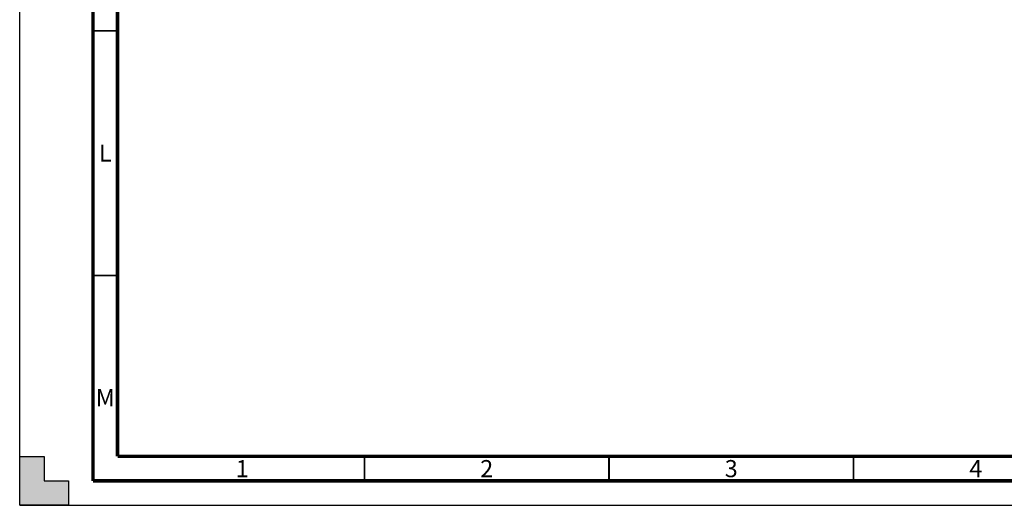
# Model space of a CAD drawing. Units: millimetres. Extents: x 0 to 841, y 0 to 594.
# Drawn here: x 0 to 201, y 0 to 99 of the extents above; entities that cross this region are included whole.
import ezdxf

# ---------------------------------------------------------------- set-up
doc = ezdxf.new("R2010")
doc.units = ezdxf.units.MM
doc.header["$LTSCALE"] = 46.255
doc.layers.get('0').update_dxf_attribs({"linetype": 'CONTINUOUS'})
doc.styles.add('TEXTSTYLE_2', font='txt', dxfattribs={"width": 0.725})

msp = doc.modelspace()

# ---------------------------------------------------------------- hatches: boundary and pattern name
at = {"linetype": 'CONTINUOUS'}
h = msp.add_hatch(color=7, dxfattribs=at)
h.paths.add_polyline_path([(0, 10), (5, 10), (5, 5), (10, 5), (10, 0), (0, 0)])
h.paths.add_polyline_path([(0, 594), (10, 594), (10, 589), (5, 589), (5, 584), (0, 584)])
h.paths.add_polyline_path([(841, 0), (841, 10), (836, 10), (836, 5), (831, 5), (831, 0)])
h.paths.add_polyline_path([(836, 584), (836, 589), (831, 589), (831, 594), (841, 594), (841, 584)])

# ---------------------------------------------------------------- linework, layer by layer
at = {"color": 7, "linetype": 'CONTINUOUS'}
for p, q in [((0, 0), (0, 594)), ((0, 0), (0, 10)), ((0, 10), (5, 10)), ((5, 10), (5, 5)), ((5, 5), (10, 5)), ((10, 5), (10, 0)), ((10, 0), (0, 0)), ((0, 0), (841, 0))]:
    msp.add_line(p, q, dxfattribs=at)
for points, const_width in [([(15, 589), (15, 5)], 0.7), ([(20, 10), (20, 584)], 0.7), ([(15, 97), (20, 97)], 0.35), ([(15, 47), (20, 47)], 0.35), ([(20, 10), (831, 10)], 0.7), ([(70.5, 5), (70.5, 10)], 0.35), ([(120.5, 5), (120.5, 10)], 0.35), ([(170.5, 5), (170.5, 10)], 0.35), ([(15, 5), (836, 5)], 0.7)]:
    msp.add_lwpolyline(points, dxfattribs=dict(at, const_width=const_width))

# ---------------------------------------------------------------- texts
at = {"color": 2, "linetype": 'CONTINUOUS', "char_height": 3.5, "width": 2.5375, "attachment_point": 2, "line_spacing_factor": 0.9, "style": 'TEXTSTYLE_2'}
for s, insert in [('L', (17.5, 73.75)), ('M', (17.5, 23.75)), ('1', (45.5, 9.25)), ('2', (95.5, 9.25)), ('3', (145.5, 9.25)), ('4', (195.5, 9.25))]:
    msp.add_mtext(s, dxfattribs=dict(at, insert=insert))

doc.saveas('drawing.dxf')
